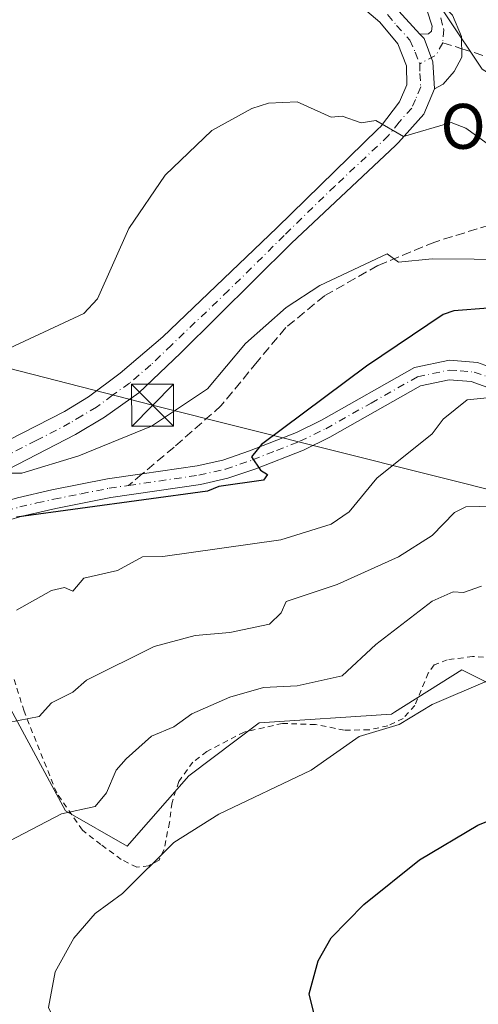
# Model space of a CAD drawing. Units: metres. Extents: x 651387 to 654841, y 4748606 to 4750995.
# Drawn here: x 652667 to 652749, y 4750068 to 4750244 of the extents above; entities that cross this region are included whole.
import ezdxf
from ezdxf.enums import TextEntityAlignment as Align

# ---------------------------------------------------------------- set-up
doc = ezdxf.new("R2010")
doc.units = ezdxf.units.M
doc.header["$MEASUREMENT"] = 0
for name, pattern in [('DGN Style 2', [1.6480167562047852, 0.988810053722871, -0.6592067024819142]), ('DGN Style 3', [2.307223458686699, 1.648016756204785, -0.6592067024819142]), ('DGN Style 4', [2.6384748266838614, 1.318413404963828, -0.6592067024819142, 0.001648016756204785, -0.6592067024819142])]:
    doc.linetypes.add(name, pattern=pattern)
for name, color, linetype, lineweight in [('Alambrada', 7, 'DGN Style 2', 0), ('Camino Cxs', 7, 'Continuous', 0), ('Camino eje', 30, 'DGN Style 4', 13), ('Curva de nivel maestra', 30, 'Continuous', 30), ('Curva de nivel normal', 30, 'Continuous', 0), ('Pastizal CxS', 92, 'Continuous', 0), ('Pista no pavimentada Cxs', 111, 'Continuous', 0), ('Pista no pavimentada eje', 91, 'DGN Style 4', 0), ('Prado CxS', 92, 'Continuous', 0), ('Provincia CxS', 1, 'Continuous', 0), ('Senda', 7, 'DGN Style 3', 0), ('Senda no paivmentada conexión', 7, 'DGN Style 3', 0), ('Tendido', 6, 'Continuous', 0), ('Texto cartográfico', 7, 'Continuous', 0), ('Torre de tendido puntual', 7, 'Continuous', 0)]:
    doc.layers.add(name, color=color, linetype=linetype, lineweight=lineweight)
doc.styles.add('Style-Arial', font='txt')

# ---------------------------------------------------------------- blocks, each defined once
blk = doc.blocks.new('*U10')
at = {"layer": 'Prado CxS', "color": 92, "linetype": 'Continuous', "lineweight": 0}
for points in [[(652849.7889, 4750211.246300001, 974.3537000000069), (652835.6665000003, 4750228.518100001, 977.4285999999993), (652821.5428999999, 4750237.939099999, 979.9094000000041), (652821.4918999998, 4750237.939099999, 979.9186999999948), (652806.1847000001, 4750220.827400001, 984.3362999999954), (652789.5158000002, 4750216.064900001, 985.1304999999993), (652768.8783, 4750223.208699999, 986.2805999999982), (652749.8282000005, 4750235.115, 987.0399000000034), (652737.1282000003, 4750254.164999999, 988.7580000000017), (652714.1094000004, 4750275.5963, 992.1334000000062), (652673.6281000003, 4750304.965100001, 998.8156000000017), (652629.9718000004, 4750331.1589, 1001.407500000001), (652623.6217, 4750333.540200001, 1001.079100000003), (652599.0154999997, 4750339.0964, 998.8055000000023), (652591.8717999998, 4750361.3215, 998.6407999999938), (652578.3778999997, 4750350.208900001, 996.6318999999932), (652560.9154000003, 4750341.477700001, 992.4597999999969), (652552.9778000005, 4750335.127699999, 992.026199999993)], [(652553.5088999998, 4750234.8015, 990.3871999999974), (652566.0623000005, 4750209.6799, 989.1864999999962), (652573.9084999999, 4750182.9871, 986.9057999999932), (652578.6151000002, 4750154.725500001, 981.0746000000073), (652590.8579000002, 4750117.042099999, 972.8830000000017), (652620.6745999996, 4750120.1819, 971.5619000000006), (652652.0601000005, 4750131.172300001, 969.9464000000008), (652664.6139000002, 4750123.322100001, 966.7844000000041), (652675.5982999997, 4750102.910300001, 961.1448999999993), (652686.5828999998, 4750096.6293, 957.1573999999965), (652697.5691000001, 4750109.190099999, 958.2416999999988), (652710.1229999998, 4750118.610500001, 958.561799999996), (652733.6615000004, 4750120.1801, 957.273199999996), (652734.1873000005, 4750120.5089, 957.2995999999986), (652746.2164000003, 4750128.030900001, 956.9829000000027), (652754.5855, 4750123.844500001, 955.2091999999976)]]:
    blk.add_polyline3d(points, dxfattribs=at)
blk = doc.blocks.new('5TTEND')
at = {"layer": 'Provincia CxS', "color": 7, "linetype": 'Continuous', "lineweight": 0}
for p, q in [((-0.375, 0.3754), (0.375, -0.3746)), ((0.3720000000000001, 0.3784000000000001), (-0.3720000000000001, -0.3776))]:
    blk.add_line(p, q, dxfattribs=at)
at = {"layer": 'Provincia CxS', "color": 7, "linetype": 'Continuous', "lineweight": 0, "flags": 128}
blk.add_lwpolyline([(-0.375, -0.3746), (0.375, -0.3746), (0.375, 0.3754), (-0.375, 0.3754), (-0.3720000000000001, -0.3776)], dxfattribs=at)

msp = doc.modelspace()

# ---------------------------------------------------------------- linework, layer by layer
at = {"layer": 'Alambrada', "color": 7, "linetype": 'DGN Style 2', "lineweight": 0}
msp.add_polyline3d([(652750.0701000001, 4750130.3101, 957.4358000000066), (652748.1101000002, 4750130.420100001, 957.8570999999939), (652743.6001000004, 4750129.840100001, 958.9299000000028), (652741.2801000001, 4750128.9301, 959.0690000000033), (652740.2100999998, 4750127.470100001, 957.9502000000066), (652737.8201000001, 4750121.690099999, 956.467499999999), (652735.7200999996, 4750119.4101, 956.104600000006), (652733.0301000001, 4750118.100099999, 956.0325000000012), (652729.6700999998, 4750117.340100001, 956.0157999999938), (652725.2801000001, 4750117.3201, 956.3071999999958), (652720.1201, 4750118.300100001, 957.6781000000047), (652714.2301000003, 4750118.5001, 958.7400999999956), (652707.4200999998, 4750116.970100001, 958.3280999999989), (652700.7600999996, 4750113.5001, 958.7600999999995), (652698.3000999996, 4750111.590100001, 958.9857000000047), (652695.7600999996, 4750108.1601, 959.0619000000006), (652694.5701000001, 4750104.380100001, 958.6227000000072), (652694.1201, 4750100.840100001, 958.306899999996), (652693.1401000004, 4750095.950099999, 957.9602000000014), (652692.2600999996, 4750094.140100001, 957.6606999999932), (652690.4200999998, 4750093.120100001, 957.5288), (652688.3000999996, 4750092.880100001, 957.7685999999958), (652685.5201000003, 4750094.2601, 958.090200000006), (652681.9101, 4750096.920100001, 958.6506999999983), (652678.6001000004, 4750099.4801, 960.2030999999989), (652674.0301000001, 4750106.120100001, 963.0246999999945), (652668.2100999998, 4750120.6801, 967.4327000000048), (652666.4801000003, 4750126.3101, 971.5011999999989)], dxfattribs=at)
at = {"layer": 'Camino Cxs', "color": 7, "linetype": 'Continuous', "lineweight": 0}
for points in [[(652616.6791000003, 4750383.184699999, 1002.268200000006), (652628.0290999999, 4750364.864700001, 1002.675300000003), (652635.2390999999, 4750352.514699999, 1002.566200000001), (652644.2890999997, 4750337.274700001, 1004.607999999993), (652648.8591, 4750330.274700001, 1002.295100000003), (652653.9090999998, 4750324.434699999, 1001.631299999994), (652662.0591000002, 4750316.794700001, 1000.762000000002), (652678.5390999997, 4750303.8147, 998.8442000000069), (652686.5091000004, 4750297.9147, 997.3062999999967), (652698.0390999997, 4750288.594699999, 995.077099999995), (652708.7390999999, 4750280.184699999, 992.9231000000001), (652729.7390999999, 4750261.3147, 989.8500999999961), (652738.9090999998, 4750251.374700001, 988.9563000000053), (652741.2790999999, 4750248.1647, 988.5682999999991), (652744.5355000002, 4750244.718900001, 988.0773999999947), (652746.1205000002, 4750240.9331, 987.3833000000013), (652746.2061000001, 4750237.259500001, 987.0282000000008), (652744.8391000006, 4750234.6963, 986.8427999999985), (652742.8947000002, 4750232.4747, 986.5200000000042), (652741.3501000004, 4750231.600099999, 986.357600000003)], [(652738.7401000002, 4750241.380100001, 987.2992999999988), (652740.2301000003, 4750241.4101, 987.3044999999984), (652740.7701000003, 4750241.9001, 987.3508000000003), (652740.9200999998, 4750242.7601, 987.4575999999943), (652739.9700999996, 4750245.700099999, 987.9545999999974), (652736.9901000002, 4750249.7301, 988.4121000000014), (652733.3400999998, 4750253.690099999, 989.0488000000041), (652728.0000999998, 4750259.470100001, 989.6095999999961), (652707.1700999998, 4750278.200099999, 992.8993999999948), (652696.5201000003, 4750286.5601, 995.0880999999937), (652685.0301000001, 4750295.860099999, 997.0445999999939), (652677.0701000001, 4750301.7501, 998.7592000000004), (652660.4600999998, 4750314.8301, 1000.767999999997), (652652.1201, 4750322.640100001, 1001.734500000006), (652646.8701, 4750328.7301, 1002.176099999997), (652642.1700999998, 4750335.9301, 1003.055699999997), (652634.8101000005, 4750348.3101, 1002.679300000003), (652633.0800999999, 4750351.2301, 1002.4427), (652625.8800999997, 4750363.5601, 1003.804999999993), (652614.5401, 4750381.860099999, 1002.147400000002)], [(652744.5355000002, 4750244.718900001, 988.0773999999947), (652746.1205000002, 4750240.9331, 987.3833000000013), (652746.2061000001, 4750237.259500001, 987.0282000000008), (652744.8391000006, 4750234.6963, 986.8427999999985), (652742.8947000002, 4750232.4747, 986.5200000000042), (652741.3501000004, 4750231.600099999, 986.357600000003), (652741.0401, 4750236.4001, 986.8271999999997), (652739.4801000003, 4750240.5601, 987.2308000000049), (652738.7401000002, 4750241.380100001, 987.2992999999988), (652740.2301000003, 4750241.4101, 987.3044999999984), (652740.7701000003, 4750241.9001, 987.3508000000003), (652740.9200999998, 4750242.7601, 987.4575999999943), (652739.9700999996, 4750245.700099999, 987.9545999999974)], [(652741.3501000004, 4750231.600099999, 986.357600000003), (652741.0401, 4750236.4001, 986.8271999999997), (652739.4801000003, 4750240.5601, 987.2308000000049), (652738.7401000002, 4750241.380100001, 987.2992999999988)]]:
    msp.add_polyline3d(points, dxfattribs=at)
at = {"layer": 'Camino eje', "color": 30, "linetype": 'DGN Style 4', "lineweight": 13, "extrusion": (0.008219845947303527, -0.1024016148728641, 0.9947091752889546), "elevation": -480084.8498641222, "flags": 128}
msp.add_lwpolyline([(1030732.340459593, 4658107.112680501), (1030730.970353303, 4658104.982846095), (1030727.949374588, 4658103.677495119)], dxfattribs=at)
at = {"layer": 'Camino eje', "color": 30, "linetype": 'DGN Style 4', "lineweight": 13}
msp.add_polyline3d([(652742.4469, 4750244.265100001, 987.8165000000008), (652742.9594999999, 4750242.2147, 987.4064999999974), (652742.7887000004, 4750239.8225, 987.1567000000069)], dxfattribs=at)
at = {"layer": 'Curva de nivel maestra', "color": 30, "linetype": 'Continuous', "lineweight": 30, "flags": 128}
for points, elevation in [([(652750.8899999997, 4750192.5001), (652744.7599999999, 4750192.0701), (652742.8899999997, 4750191.4101), (652729.2400000002, 4750182.200099999), (652710.4800000006, 4750168.200099999), (652708.7000000002, 4750166.0101), (652710.3300000001, 4750163.640100001), (652711.5700000003, 4750162.880100001), (652710.8899999997, 4750161.870100001), (652702.8899999997, 4750160.7301), (652700.8899999997, 4750159.9001), (652666.8899999997, 4750155.280099999)], 975), ([(652750.8899999997, 4750055.8101), (652741.6600000003, 4750058.970100001), (652727.0199999996, 4750060.3301), (652722.3399999999, 4750063.6501), (652720, 4750066.200099999), (652719.0199999996, 4750070.3301), (652720.5800000001, 4750076.200099999), (652722.8899999997, 4750080.280099999), (652728.75, 4750086.200099999), (652738.6399999997, 4750094.200099999), (652749.0499999998, 4750100.360099999), (652753.6299999999, 4750102.200099999)], 950)]:
    msp.add_lwpolyline(points, dxfattribs=dict(at, elevation=elevation))
at = {"layer": 'Curva de nivel normal', "color": 30, "linetype": 'Continuous', "lineweight": 0, "flags": 128}
for points, elevation in [([(652662.8899999997, 4750184.119999999), (652678.8899999997, 4750191.560000001), (652681.3099999997, 4750194.199999999), (652686.8899999997, 4750206.720000001), (652693.3600000005, 4750216.199999999), (652701.6600000003, 4750224.199999999), (652708.7999999998, 4750228.109999999), (652711.75, 4750229.060000001), (652716.8899999997, 4750229.32), (652722.8899999997, 4750226.539999999), (652724.8899999997, 4750226.75), (652728.2599999999, 4750225.57), (652730.8899999997, 4750225.970000001), (652735.8099999997, 4750223.119999999), (652744.2999999998, 4750225.609999999), (652746.8899999997, 4750224.58), (652754.8899999997, 4750218.84)], 985), ([(652664.8899999997, 4750163.109999999), (652667.8200000003, 4750163.130000001), (652677.9699999997, 4750166.199999999), (652690.8899999997, 4750171.5), (652700.8899999997, 4750178.140000001), (652707.6299999999, 4750186.199999999), (652714.8899999997, 4750192.640000001), (652720.8899999997, 4750196.560000001), (652732.8899999997, 4750202.199999999), (652734.8899999997, 4750200.689999999), (652740.8899999997, 4750201.300000001), (652755.8600000005, 4750201.17)], 980), ([(652751.2999999998, 4750176.609999999), (652747.1299999999, 4750176.199999999), (652742.8899999997, 4750172.75), (652740.8899999997, 4750170.109999999), (652731.0300000003, 4750162.199999999), (652726.1200000001, 4750156.199999999), (652722.8899999997, 4750154.02), (652713.9299999997, 4750151.24), (652692.9299999997, 4750148.24), (652689.3099999997, 4750148.199999999), (652684.8899999997, 4750145.74), (652678.8899999997, 4750144.42), (652676.8899999997, 4750142.100000001), (652675.4100000003, 4750142.720000001), (652673.1299999999, 4750142.199999999), (652666.8899999997, 4750138.699999999)], 970), ([(652665.3700000001, 4750118.680000001), (652670.8899999997, 4750119.74), (652673.0899999999, 4750122.199999999), (652676.8899999997, 4750124.08), (652679.3300000001, 4750126.199999999), (652691.4199999999, 4750132.199999999), (652698.6799999997, 4750134.199999999), (652704.8899999997, 4750134.699999999), (652711.9299999997, 4750136.199999999), (652714.0199999996, 4750138.199999999), (652714.8899999997, 4750140.25), (652723.9600000001, 4750143.27), (652734.8899999997, 4750148.199999999), (652740.8899999997, 4750152.01), (652744.8899999997, 4750156.109999999), (652746.8899999997, 4750157.130000001), (652753.9600000001, 4750157.27)], 965), ([(652630.8899999997, 4750062.100000001), (652638.4500000002, 4750074.199999999), (652647.1699999999, 4750084.199999999), (652654.8899999997, 4750090.970000001), (652662.8899999997, 4750096.16), (652674.8899999997, 4750102.390000001), (652680.8899999997, 4750103.689999999), (652682.8899999997, 4750106.119999999), (652684.6100000005, 4750110.199999999), (652686.3899999997, 4750112.199999999), (652690.8899999997, 4750116.230000001), (652694.8899999997, 4750117.890000001), (652698.0800000001, 4750120.199999999), (652704.8899999997, 4750123.189999999), (652710.8899999997, 4750124.91), (652716.8899999997, 4750125.199999999), (652724.8899999997, 4750127.01), (652730.8899999997, 4750132.560000001), (652740.8899999997, 4750140.310000001), (652744.6699999999, 4750141.980000001), (652746.5, 4750141.810000001), (652749.6699999999, 4750142.980000001)], 960), ([(652750.79, 4750126.100000001), (652740.8899999997, 4750121.869999999), (652735.0199999996, 4750118.33), (652727.9000000004, 4750116.199999999), (652719.3600000005, 4750110.199999999), (652702.8899999997, 4750102.34), (652694.8899999997, 4750097.289999999), (652685.7800000003, 4750088.199999999), (652680.8899999997, 4750084.609999999), (652677.0700000003, 4750080.199999999), (652673.75, 4750074.199999999), (652672.5499999998, 4750067.859999999), (652674.2800000003, 4750064.199999999), (652679.2000000002, 4750060.199999999), (652698.8399999999, 4750050.15), (652708.8899999997, 4750044.279999999), (652712.8899999997, 4750043.210000001), (652717.6200000001, 4750042.930000001), (652723.8600000005, 4750043.17), (652726.8899999997, 4750044.050000001), (652730.8899999997, 4750042.720000001), (652740.8899999997, 4750042.65), (652744.5099999999, 4750041.82), (652753.1699999999, 4750038.480000001)], 955)]:
    msp.add_lwpolyline(points, dxfattribs=dict(at, elevation=elevation))
at = {"layer": 'Pastizal CxS', "color": 92, "linetype": 'Continuous', "lineweight": 0}
for points in [[(652552.9778000005, 4750335.127699999, 992.026199999993), (652560.9154000003, 4750341.477700001, 992.4597999999969), (652578.3778999997, 4750350.208900001, 996.6318999999932), (652591.8717999998, 4750361.3215, 998.6407999999938), (652599.0154999997, 4750339.0964, 998.8055000000023), (652623.6217, 4750333.540200001, 1001.079100000003), (652629.9718000004, 4750331.1589, 1001.407500000001), (652673.6281000003, 4750304.965100001, 998.8156000000017), (652714.1094000004, 4750275.5963, 992.1334000000062), (652737.1282000003, 4750254.164999999, 988.7580000000017), (652749.8282000005, 4750235.115, 987.0399000000034), (652768.8783, 4750223.208699999, 986.2805999999982), (652789.5158000002, 4750216.064900001, 985.1304999999993), (652806.1847000001, 4750220.827400001, 984.3362999999954), (652821.4918999998, 4750237.939099999, 979.9186999999948), (652821.5428999999, 4750237.939099999, 979.9094000000041), (652835.6665000003, 4750228.518100001, 977.4285999999993), (652849.7889, 4750211.246300001, 974.3537000000069)], [(652849.7889, 4750211.246300001, 974.3537000000069), (652835.6665000003, 4750228.518100001, 977.4285999999993), (652821.5428999999, 4750237.939099999, 979.9094000000041), (652821.4918999998, 4750237.939099999, 979.9186999999948), (652806.1847000001, 4750220.827400001, 984.3362999999954), (652789.5158000002, 4750216.064900001, 985.1304999999993), (652768.8783, 4750223.208699999, 986.2805999999982), (652749.8282000005, 4750235.115, 987.0399000000034), (652737.1282000003, 4750254.164999999, 988.7580000000017), (652714.1094000004, 4750275.5963, 992.1334000000062), (652673.6281000003, 4750304.965100001, 998.8156000000017), (652629.9718000004, 4750331.1589, 1001.407500000001), (652623.6217, 4750333.540200001, 1001.079100000003), (652599.0154999997, 4750339.0964, 998.8055000000023), (652591.8717999998, 4750361.3215, 998.6407999999938), (652578.3778999997, 4750350.208900001, 996.6318999999932), (652560.9154000003, 4750341.477700001, 992.4597999999969), (652552.9778000005, 4750335.127699999, 992.026199999993)], [(652754.5855, 4750123.844500001, 955.2091999999976), (652746.2164000003, 4750128.030900001, 956.9829000000027), (652734.1873000005, 4750120.5089, 957.2995999999986), (652733.6615000004, 4750120.1801, 957.273199999996), (652710.1229999998, 4750118.610500001, 958.561799999996), (652697.5691000001, 4750109.190099999, 958.2416999999988), (652686.5828999998, 4750096.6293, 957.1573999999965), (652675.5982999997, 4750102.910300001, 961.1448999999993), (652664.6139000002, 4750123.322100001, 966.7844000000041), (652652.0601000005, 4750131.172300001, 969.9464000000008), (652620.6745999996, 4750120.1819, 971.5619000000006), (652590.8579000002, 4750117.042099999, 972.8830000000017), (652578.6151000002, 4750154.725500001, 981.0746000000073), (652573.9084999999, 4750182.9871, 986.9057999999932), (652566.0623000005, 4750209.6799, 989.1864999999962), (652553.5088999998, 4750234.8015, 990.3871999999974)], [(652553.5088999998, 4750234.8015, 990.3871999999974), (652566.0623000005, 4750209.6799, 989.1864999999962), (652573.9084999999, 4750182.9871, 986.9057999999932), (652578.6151000002, 4750154.725500001, 981.0746000000073), (652590.8579000002, 4750117.042099999, 972.8830000000017), (652620.6745999996, 4750120.1819, 971.5619000000006), (652652.0601000005, 4750131.172300001, 969.9464000000008), (652664.6139000002, 4750123.322100001, 966.7844000000041), (652675.5982999997, 4750102.910300001, 961.1448999999993), (652686.5828999998, 4750096.6293, 957.1573999999965), (652697.5691000001, 4750109.190099999, 958.2416999999988), (652710.1229999998, 4750118.610500001, 958.561799999996), (652733.6615000004, 4750120.1801, 957.273199999996), (652734.1873000005, 4750120.5089, 957.2995999999986), (652746.2164000003, 4750128.030900001, 956.9829000000027), (652754.5855, 4750123.844500001, 955.2091999999976), (652755.6322999997, 4750123.3211, 955.0678999999947), (652761.9086999996, 4750112.329299999, 952.7516999999935), (652768.1853, 4750098.1983, 949.4909000000043), (652780.7386999996, 4750066.795499999, 943.9146000000038)]]:
    msp.add_polyline3d(points, dxfattribs=at)
at = {"layer": 'Pista no pavimentada Cxs', "color": 111, "linetype": 'Continuous', "lineweight": 0}
for points in [[(652527.0800999999, 4750358.110099999, 992.3950000000042), (652560.5000999998, 4750314.9901, 993.3215000000055), (652572.1300999997, 4750299.390100001, 993.717499999999), (652592.5900999998, 4750272.8301, 994.2073999999993), (652598.9200999998, 4750265.640100001, 994.327099999995), (652601.9501, 4750262.9101, 994.2053000000016), (652605.0100999996, 4750261.340100001, 994.221399999995), (652609.6101000002, 4750259.940099999, 993.9563999999956), (652615.7801000001, 4750259.1501, 993.672399999996), (652632.2701000003, 4750259.780099999, 993.0207999999985), (652651.4901000002, 4750261.0101, 992.252099999998), (652666.3201000001, 4750262.460100001, 990.8583999999975), (652684.0100999996, 4750264.350099999, 989.5574000000053), (652695.1801000005, 4750264.800100001, 989.4912000000041), (652700.5301000001, 4750264.460100001, 989.575100000002), (652705.8800999997, 4750263.610099999, 989.2146000000067), (652711.9401000004, 4750262.0001, 988.9397000000026), (652717.1101000002, 4750259.590100001, 989.0982999999978), (652725.2801000001, 4750253.840100001, 988.4668999999994), (652734.3400999998, 4750246.190099999, 987.8142999999982), (652738.7401000002, 4750241.380100001, 987.2992999999988)], [(652596.8501000004, 4750127.920100001, 977.5696999999927), (652598.7600999996, 4750130.110099999, 978.8561000000045), (652602.4600999998, 4750133.380100001, 978.4841000000015), (652606.2701000003, 4750135.970100001, 979.1796000000032), (652618.0201000003, 4750142.7401, 978.0697999999975), (652635.1101000002, 4750153.280099999, 979.189400000003), (652646.6700999998, 4750159.840100001, 980.3837000000058), (652662.9700999996, 4750167.7301, 980.6497999999993), (652675.4101, 4750174.110099999, 981.6695000000036), (652679.6801000005, 4750176.700099999, 981.8147000000026), (652685.3201000001, 4750180.9101, 981.9566000000051), (652692.9101, 4750187.4001, 982.0449999999984), (652713.2301000003, 4750206.850099999, 983.0774999999995), (652731.3000999996, 4750224.470100001, 985.1774000000006), (652731.7103000004, 4750224.8597, 985.2642999999954), (652735.0800999999, 4750229.290100001, 986.0040000000008), (652736.4101, 4750232.3201, 986.3883999999963), (652736.3300999999, 4750235.7301, 986.8972000000067), (652734.7801000001, 4750239.6501, 987.4275999999956), (652731.6101000002, 4750243.4901, 987.7072999999947), (652727.3101000005, 4750247.120100001, 987.9214999999967)], [(652662.9700999996, 4750167.7301, 980.6497999999993), (652675.4101, 4750174.110099999, 981.6695000000036), (652679.6801000005, 4750176.700099999, 981.8147000000026), (652685.3201000001, 4750180.9101, 981.9566000000051), (652692.9101, 4750187.4001, 982.0449999999984), (652713.2301000003, 4750206.850099999, 983.0774999999995), (652731.3000999996, 4750224.470100001, 985.1774000000006), (652731.7103000004, 4750224.8597, 985.2642999999954), (652735.0800999999, 4750229.290100001, 986.0040000000008), (652736.4101, 4750232.3201, 986.3883999999963), (652736.3300999999, 4750235.7301, 986.8972000000067), (652734.7801000001, 4750239.6501, 987.4275999999956), (652731.6101000002, 4750243.4901, 987.7072999999947), (652727.3101000005, 4750247.120100001, 987.9214999999967)], [(652734.3400999998, 4750246.190099999, 987.8142999999982), (652738.7401000002, 4750241.380100001, 987.2992999999988), (652739.4801000003, 4750240.5601, 987.2308000000049), (652741.0401, 4750236.4001, 986.8271999999997), (652741.3501000004, 4750231.600099999, 986.357600000003), (652739.4401000004, 4750227.090100001, 985.8064000000013), (652734.9401000004, 4750222.050100001, 985.1140000000015), (652734.4001000002, 4750221.540100001, 985.0406999999979), (652715.8800999997, 4750204.100099999, 983.3393000000069), (652696.0701000001, 4750184.5001, 981.9333999999944), (652688.6501000002, 4750177.4101, 981.8754000000046), (652682.5701000001, 4750173.0801, 981.3614999999991), (652677.3901000004, 4750170.0001, 981.0393000000041), (652665.3501000004, 4750163.7401, 980.8408999999956)], [(652741.3501000004, 4750231.600099999, 986.357600000003), (652741.0401, 4750236.4001, 986.8271999999997), (652739.4801000003, 4750240.5601, 987.2308000000049), (652738.7401000002, 4750241.380100001, 987.2992999999988)], [(652741.3501000004, 4750231.600099999, 986.357600000003), (652739.4401000004, 4750227.090100001, 985.8064000000013), (652734.9401000004, 4750222.050100001, 985.1140000000015), (652734.4001000002, 4750221.540100001, 985.0406999999979), (652715.8800999997, 4750204.100099999, 983.3393000000069), (652696.0701000001, 4750184.5001, 981.9333999999944), (652688.6501000002, 4750177.4101, 981.8754000000046), (652682.5701000001, 4750173.0801, 981.3614999999991), (652677.3901000004, 4750170.0001, 981.0393000000041), (652665.3501000004, 4750163.7401, 980.8408999999956), (652649.1201, 4750156.090100001, 980.4418000000006), (652637.4901000002, 4750149.8301, 979.4842999999966), (652621.0800999999, 4750138.970100001, 978.4817999999941), (652609.8300999999, 4750132.520099999, 976.0032000000066), (652605.2901, 4750129.790100001, 975.5066999999982), (652601.8701, 4750127.0601, 974.5804999999965), (652600.5602000002, 4750125.67, 974.5920000000042)], [(652600.5602000002, 4750125.67, 974.5920000000042), (652600.8101000005, 4750124.890100001, 974.3527000000032), (652602.7401000002, 4750124.7501, 974.1484000000056), (652606.0301000001, 4750126.120100001, 974.6027000000032), (652614.5100999996, 4750130.210100001, 976.1071999999986), (652622.6901000004, 4750135.4001, 978.1803999999975), (652637.5701000001, 4750146.1601, 979.5488000000041), (652641.9401000004, 4750148.9001, 978.8399000000064), (652647.6901000004, 4750151.620100001, 979.619200000001), (652661.8201000001, 4750157.210100001, 982.2341000000015), (652667.0301000001, 4750158.7301, 980.8898000000045), (652673.1601, 4750160.130100001, 980.354600000006), (652683.1001000004, 4750162.090100001, 979.453999999998), (652689.2701000003, 4750162.9901, 977.2690000000002), (652699.0401, 4750164.420100001, 976.5629999999946), (652703.6101000002, 4750165.450099999, 976.7464000000037), (652708.3901000004, 4750167.0701, 976.5212000000029), (652716.7500999998, 4750170.360099999, 975.1279999999971), (652721.2100999998, 4750172.550100001, 974.4912000000041), (652737.7600999996, 4750181.9301, 973.9192000000039), (652743.9901000002, 4750183.2401, 973.7182999999932), (652748.9600999998, 4750182.840100001, 973.6815999999964), (652754.2301000003, 4750180.940099999, 975.462400000004)], [(652667.0301000001, 4750158.7301, 980.8898000000045), (652673.1601, 4750160.130100001, 980.354600000006), (652683.1001000004, 4750162.090100001, 979.453999999998), (652689.2701000003, 4750162.9901, 977.2690000000002), (652699.0401, 4750164.420100001, 976.5629999999946), (652703.6101000002, 4750165.450099999, 976.7464000000037), (652708.3901000004, 4750167.0701, 976.5212000000029), (652716.7500999998, 4750170.360099999, 975.1279999999971), (652721.2100999998, 4750172.550100001, 974.4912000000041), (652737.7600999996, 4750181.9301, 973.9192000000039), (652743.9901000002, 4750183.2401, 973.7182999999932), (652748.9600999998, 4750182.840100001, 973.6815999999964), (652754.2301000003, 4750180.940099999, 975.462400000004)], [(652752.1501000002, 4750177.880100001, 972.5779999999941), (652747.8501000004, 4750179.4301, 972.2465999999986), (652743.9401000004, 4750179.7401, 972.6952000000019), (652738.8201000001, 4750178.6601, 972.8361000000004), (652722.6801000005, 4750169.520099999, 974.0503999999928), (652717.9801000003, 4750167.210100001, 974.4856000000001), (652709.4801000003, 4750163.870100001, 976.4593000000023), (652704.5301000001, 4750162.190099999, 976.062300000005), (652699.6601, 4750161.090100001, 976.5605999999971), (652683.6700999998, 4750158.7501, 977.7127999999939), (652673.8601000002, 4750156.8201, 978.8779999999971), (652667.8800999997, 4750155.460100001, 979.6454999999987), (652662.9301000005, 4750154.0001, 980.0614999999962), (652649.0401, 4750148.5101, 977.4425999999949), (652643.5701000001, 4750145.920100001, 977.2044000000025), (652639.3300999999, 4750143.270099999, 977.4866999999941), (652624.5900999998, 4750132.600099999, 975.9478999999993), (652616.1601, 4750127.2501, 974.8898000000045), (652607.4200999998, 4750123.040100001, 974.6674999999959), (652596.0301000001, 4750118.290100001, 973.7682999999961), (652592.7701000003, 4750116.2401, 973.6612000000023)], [(652752.1501000002, 4750177.880100001, 972.5779999999941), (652747.8501000004, 4750179.4301, 972.2465999999986), (652743.9401000004, 4750179.7401, 972.6952000000019), (652738.8201000001, 4750178.6601, 972.8361000000004), (652722.6801000005, 4750169.520099999, 974.0503999999928), (652717.9801000003, 4750167.210100001, 974.4856000000001), (652709.4801000003, 4750163.870100001, 976.4593000000023), (652704.5301000001, 4750162.190099999, 976.062300000005), (652699.6601, 4750161.090100001, 976.5605999999971), (652683.6700999998, 4750158.7501, 977.7127999999939), (652673.8601000002, 4750156.8201, 978.8779999999971), (652667.8800999997, 4750155.460100001, 979.6454999999987), (652662.9301000005, 4750154.0001, 980.0614999999962)]]:
    msp.add_polyline3d(points, dxfattribs=at)
at = {"layer": 'Pista no pavimentada eje', "color": 91, "linetype": 'DGN Style 4', "lineweight": 0}
for points in [[(652732.9751000004, 4750244.840100001, 987.7403999999952), (652734.5601000005, 4750242.920100001, 987.5703000000068), (652736.9451000001, 4750240.3101, 987.265400000004), (652737.9051000001, 4750238.145099999, 987.0510999999971), (652738.6851000005, 4750236.065099999, 986.8037999999942)], [(652738.6851000005, 4750236.065099999, 986.8037999999942), (652738.7251000004, 4750234.360099999, 986.5874999999943), (652738.8800999997, 4750231.960100001, 986.2946999999986), (652737.9250999996, 4750229.7051, 985.9775999999983), (652737.2600999996, 4750228.190099999, 985.7644), (652735.0100999996, 4750225.670100001, 985.4985000000015), (652733.1350999996, 4750223.2751, 985.074099999998), (652723.5900999998, 4750214.2851, 983.8610000000045), (652714.5551000005, 4750205.475099999, 983.1996000000073), (652704.6501000002, 4750195.675100001, 982.5650000000023), (652694.4901000002, 4750185.950099999, 981.9570999999996), (652690.7801000001, 4750182.405099999, 981.7596999999952), (652686.9851000002, 4750179.1601, 981.7344000000012), (652683.9451000001, 4750176.995100001, 981.5283000000054), (652681.1250999998, 4750174.890100001, 981.4609000000056), (652678.5351, 4750173.350099999, 981.2384000000021), (652676.4001000002, 4750172.0551, 981.0599999999978), (652670.3800999997, 4750168.925100001, 980.9118000000017), (652664.1601, 4750165.735099999, 980.6018999999943)], [(652686.8152999999, 4750160.920499999, 977.6208000000044), (652699.3501000004, 4750162.755100001, 976.0236000000004), (652704.0701000001, 4750163.8201, 976.2670000000071), (652708.9351000005, 4750165.470100001, 976.4002000000038), (652713.1851000005, 4750167.140100001, 975.3564000000043), (652717.3651000002, 4750168.7851, 974.7507000000041), (652721.9451000001, 4750171.0351, 974.2378999999928), (652730.0151000004, 4750175.6051, 973.6184999999969), (652738.2901, 4750180.295100001, 973.3616999999941), (652743.9650999998, 4750181.4901, 973.0485999999946), (652745.9200999998, 4750181.335100001, 972.686799999996), (652748.4051000001, 4750181.1351, 972.8178000000044), (652753.1901000004, 4750179.4101, 973.829700000002)], [(652594.5006999997, 4750121.9297, 975.5592999999935), (652599.5126999998, 4750122.762700001, 973.7851999999986), (652606.7251000004, 4750124.5801, 974.6132000000072), (652610.9650999998, 4750126.6251, 974.772100000002), (652615.3350999998, 4750128.7301, 975.5326999999961), (652623.6401000004, 4750134.0001, 977.0997999999963), (652634.6974999999, 4750142.005100001, 979.9287999999942), (652638.4501, 4750144.715100001, 978.5696000000027), (652640.6350999996, 4750146.0801, 978.2547999999952), (652642.7550999997, 4750147.4101, 978.2019), (652648.3651000002, 4750150.065099999, 978.6670000000014), (652662.3750999998, 4750155.6051, 981.0981999999932), (652664.9801000003, 4750156.3651, 980.8040000000037), (652667.4550999999, 4750157.095100001, 980.4864999999991), (652670.5201000003, 4750157.795100001, 980.0344999999943), (652673.5100999996, 4750158.475099999, 979.7494000000006), (652678.4151, 4750159.440099999, 979.6034000000074), (652683.3850999996, 4750160.420100001, 978.5200000000042), (652686.8152999999, 4750160.920499999, 977.6208000000044)]]:
    msp.add_polyline3d(points, dxfattribs=at)
at = {"layer": 'Prado CxS', "color": 92, "linetype": 'Continuous', "lineweight": 0}
for points in [[(652849.7889, 4750211.246300001, 974.3537000000069), (652835.6665000003, 4750228.518100001, 977.4285999999993), (652821.5428999999, 4750237.939099999, 979.9094000000041), (652821.4918999998, 4750237.939099999, 979.9186999999948), (652806.1847000001, 4750220.827400001, 984.3362999999954), (652789.5158000002, 4750216.064900001, 985.1304999999993), (652768.8783, 4750223.208699999, 986.2805999999982), (652749.8282000005, 4750235.115, 987.0399000000034), (652737.1282000003, 4750254.164999999, 988.7580000000017), (652714.1094000004, 4750275.5963, 992.1334000000062), (652673.6281000003, 4750304.965100001, 998.8156000000017), (652629.9718000004, 4750331.1589, 1001.407500000001), (652623.6217, 4750333.540200001, 1001.079100000003), (652599.0154999997, 4750339.0964, 998.8055000000023), (652591.8717999998, 4750361.3215, 998.6407999999938), (652578.3778999997, 4750350.208900001, 996.6318999999932), (652560.9154000003, 4750341.477700001, 992.4597999999969), (652552.9778000005, 4750335.127699999, 992.026199999993)], [(652553.5088999998, 4750234.8015, 990.3871999999974), (652566.0623000005, 4750209.6799, 989.1864999999962), (652573.9084999999, 4750182.9871, 986.9057999999932), (652578.6151000002, 4750154.725500001, 981.0746000000073), (652590.8579000002, 4750117.042099999, 972.8830000000017), (652620.6745999996, 4750120.1819, 971.5619000000006), (652652.0601000005, 4750131.172300001, 969.9464000000008), (652664.6139000002, 4750123.322100001, 966.7844000000041), (652675.5982999997, 4750102.910300001, 961.1448999999993), (652686.5828999998, 4750096.6293, 957.1573999999965), (652697.5691000001, 4750109.190099999, 958.2416999999988), (652710.1229999998, 4750118.610500001, 958.561799999996), (652733.6615000004, 4750120.1801, 957.273199999996), (652734.1873000005, 4750120.5089, 957.2995999999986), (652746.2164000003, 4750128.030900001, 956.9829000000027), (652754.5855, 4750123.844500001, 955.2091999999976), (652755.6322999997, 4750123.3211, 955.0678999999947), (652761.9086999996, 4750112.329299999, 952.7516999999935), (652768.1853, 4750098.1983, 949.4909000000043), (652780.7386999996, 4750066.795499999, 943.9146000000038)]]:
    msp.add_polyline3d(points, dxfattribs=at)
at = {"layer": 'Senda', "color": 7, "linetype": 'DGN Style 3', "lineweight": 0}
for points in [[(652746.1710000001, 4750238.764400001, 987.1637999999948), (652763.5100999996, 4750233.340100001, 986.8070000000008), (652772.1401000004, 4750230.690099999, 986.9685000000027), (652781.9401000004, 4750227.9101, 985.5433000000049), (652784.1001000004, 4750225.0001, 985.2320000000036)], [(652784.1001000004, 4750225.0001, 985.2320000000036), (652784.3101000005, 4750221.460100001, 985.2149999999965), (652781.4101, 4750216.300100001, 985.5157000000036), (652774.4001000002, 4750212.0101, 985.0044000000053), (652753.3201000001, 4750208.020099999, 984.2461999999941), (652741.3601000002, 4750204.3101, 982.7168999999994), (652731.2401000002, 4750200.120100001, 981.5959000000003), (652721.7500999998, 4750194.7401, 980.9263000000066), (652714.8300999999, 4750189.050100001, 980.7364999999991), (652709.7301000003, 4750182.950099999, 979.6272000000026), (652703.3501000004, 4750175.1501, 979.3078999999999), (652694.9401000004, 4750167.770099999, 978.3279999999941), (652689.2701000003, 4750162.9901, 977.2690000000002)]]:
    msp.add_polyline3d(points, dxfattribs=at)
at = {"layer": 'Senda no paivmentada conexión', "color": 7, "linetype": 'DGN Style 3', "lineweight": 0, "extrusion": (-0.001912036825511771, 0.0005981510112187379, 0.9999979931632591), "elevation": 2580.447222715916, "flags": 128}
msp.add_lwpolyline([(652743.4830025565, 4750239.128784239), (652746.865309949, 4750238.07068405)], dxfattribs=at)
at = {"layer": 'Senda no paivmentada conexión', "color": 7, "linetype": 'DGN Style 3', "lineweight": 0, "extrusion": (0.08327065423534621, 0.07020406796570892, 0.9940509981808195), "elevation": 388802.0831637344, "flags": 128}
msp.add_lwpolyline([(3210996.982676313, -3539545.731904772), (3210996.982676313, -3539542.501881483)], dxfattribs=at)
at = {"layer": 'Tendido', "color": 6, "linetype": 'Continuous', "lineweight": 0}
msp.add_polyline3d([(652301.8738000002, 4750149.866000001, 946.8516999999993), (652337.1024000002, 4750174.270300001, 960.780700000003), (652407.3084000006, 4750224.4605, 977.3723999999929), (652429.9199999999, 4750241, 977.525999999998), (652562.7800000003, 4750208.189999999, 996.9658999999956), (652691.1122000003, 4750175.209000001, 981.886400000003), (652805.3600000005, 4750146.529999999, 964.4841000000015)], dxfattribs=at)

# ---------------------------------------------------------------- block references
at = {"layer": 'Prado CxS', "color": 92, "linetype": 'Continuous', "lineweight": 0}
msp.add_blockref('*U10', (0, 0), dxfattribs=at)
at = {"layer": 'Torre de tendido puntual', "color": 7, "linetype": 'Continuous', "lineweight": 0, "xscale": 10, "yscale": 10, "zscale": 10}
msp.add_blockref('5TTEND', (652691.1122000003, 4750175.209000001, 981.886400000003), dxfattribs=at)

# ---------------------------------------------------------------- texts
at = {"layer": 'Texto cartográfico', "color": 7, "linetype": 'Continuous', "lineweight": 0, "style": 'Style-Arial'}
msp.add_text('Oxeren Bizkarra', height=8, dxfattribs=at).set_placement((652782.9236024391, 4750224.930149999), align=Align.MIDDLE_CENTER)

doc.saveas('drawing.dxf')
